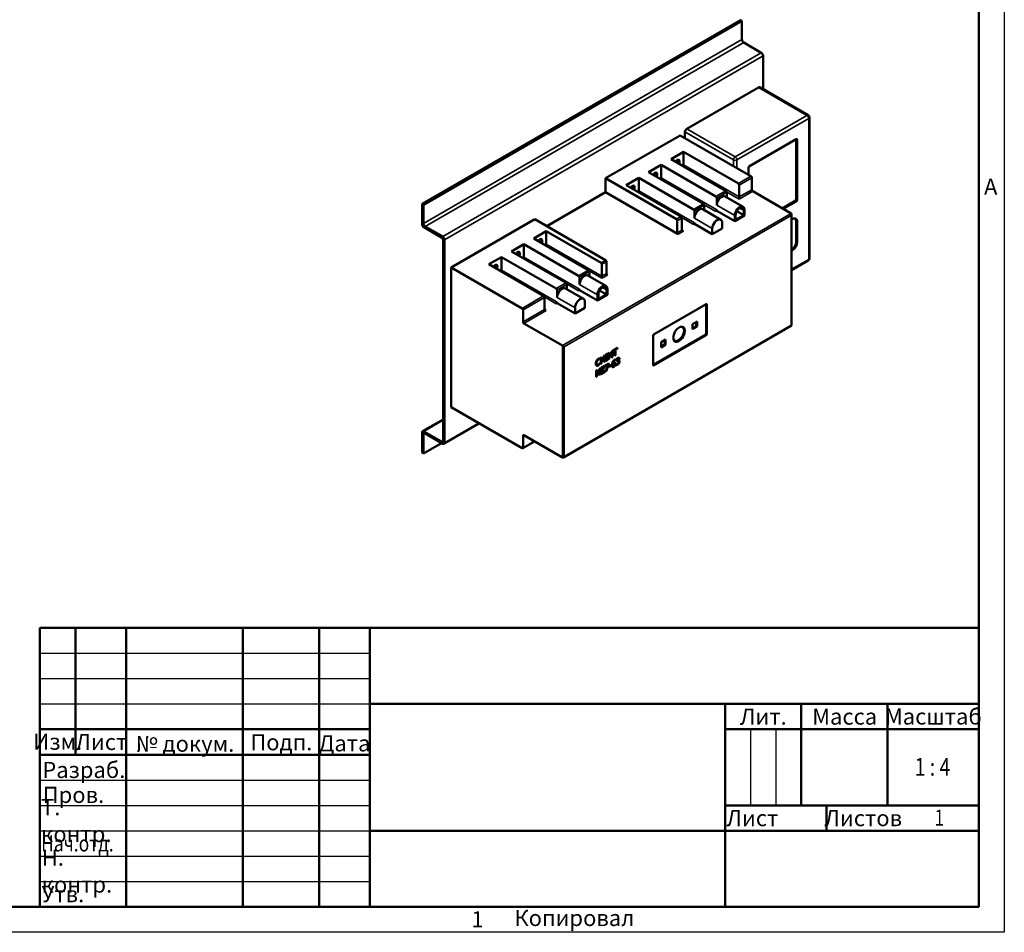
# Model space of a CAD drawing. Units: millimetres. Extents: x 0 to 1680, y 0 to 1188.
# Drawn here: x 904 to 1680, y 0 to 719 of the extents above; entities that cross this region are included whole.
import ezdxf
from ezdxf.enums import TextEntityAlignment as Align

# ---------------------------------------------------------------- set-up
doc = ezdxf.new("R2010")
doc.units = ezdxf.units.MM
doc.header["$LTSCALE"] = 4
for name, color, linetype, lineweight in [('Видимые тонкие (ГОСТ)', 7, 'Continuous', 35), ('Видимый контур (ГОСТ)', 7, 'Continuous', 50), ('Заголовок (ГОСТ)', 7, 'Continuous', 50), ('Кромка (ГОСТ)', 7, 'Continuous', 50)]:
    doc.layers.add(name, color=color, linetype=linetype, lineweight=lineweight)
doc.styles.add('Альтернативный текст (ГОСТ)', font='txt', dxfattribs={"width": 0.8})
doc.styles.add('Стиль текста110', font='GOST Common Italic.ttf', dxfattribs={"width": 0.8})
doc.styles.add('Стиль текста112', font='GOST Common Italic.ttf', dxfattribs={"width": 0.8})
doc.styles.add('Стиль текста120', font='GOST Common Italic.ttf', dxfattribs={"width": 0.9})
doc.styles.add('Стиль текста137', font='GOST Common Italic.ttf', dxfattribs={"width": 0.7})
doc.styles.add('Стиль текста139', font='GOST Common Italic.ttf', dxfattribs={"width": 0.7})
doc.styles.add('Стиль текста70', font='GOST Common Italic.ttf')
doc.styles.add('Стиль текста81', font='GOST Common Italic.ttf', dxfattribs={"width": 0.8})
doc.styles.add('Стиль текста87', font='GOST Common Italic.ttf')

# ---------------------------------------------------------------- blocks, each defined once
blk = doc.blocks.new('Рамки ГОСТ - Рамка')
at = {"layer": 'Кромка (ГОСТ)', "lineweight": 25}
for p, q in [((420, 297), (420, 0)), ((420, 0), (0, 0))]:
    blk.add_line(p, q, dxfattribs=at)
at = {"layer": 'Кромка (ГОСТ)'}
for p, q in [((415, 5), (415, 292)), ((20, 5), (415, 5))]:
    blk.add_line(p, q, dxfattribs=at)
at = {"layer": 'Кромка (ГОСТ)', "char_height": 3.17, "attachment_point": 1, "style": 'Альтернативный текст (ГОСТ)'}
for s, insert, width in [('\\fGOST Common|b0|i1;\\H3.1700;A', (416, 148.5), 5.0704), ('\\fGOST Common|b0|i1;\\H3.1700;1', (315, 4.14), 6.6287)]:
    blk.add_mtext(s, dxfattribs=dict(at, insert=insert, width=width))
blk = doc.blocks.new('Основные надписи ГОСТ - Форма 1')
at = {"layer": 'Заголовок (ГОСТ)'}
for p, q in [((0, 55), (185, 55)), ((0, 0), (0, 55)), ((0, 0), (0, 55)), ((7, 55), (7, 30)), ((17, 55), (17, 0)), ((40, 55), (40, 0)), ((55, 55), (55, 0)), ((65, 55), (65, 0)), ((185, 0), (185, 55)), ((65, 40), (185, 40)), ((135, 40), (135, 0)), ((150, 40), (150, 20)), ((167, 40), (167, 20)), ((0, 35), (65, 35)), ((135, 35), (185, 35)), ((0, 30), (65, 30)), ((135, 20), (185, 20)), ((155, 20), (155, 15)), ((65, 15), (185, 15)), ((185, 0), (0, 0))]:
    blk.add_line(p, q, dxfattribs=at)
at = {"layer": 'Заголовок (ГОСТ)', "linetype": 'Continuous', "lineweight": 25}
for p, q in [((0, 50), (65, 50)), ((0, 45), (65, 45)), ((0, 40), (65, 40)), ((140, 35), (140, 20)), ((145, 35), (145, 20)), ((0, 25), (65, 25)), ((0, 20), (65, 20)), ((0, 15), (65, 15)), ((0, 10), (65, 10)), ((0, 5), (65, 5))]:
    blk.add_line(p, q, dxfattribs=at)
at = {"layer": 'Заголовок (ГОСТ)', "char_height": 3.17, "style": 'Альтернативный текст (ГОСТ)'}
for s, insert, width, attachment_point in [('\\fGOST Common|b0|i1;\\H3.1700;Лит.', (142.52, 37.49), 14.9766, 5), ('\\fGOST Common|b0|i1;\\H3.1700;Масса', (158.55, 37.51), 16.9878, 5), ('\\fGOST Common|b0|i1;\\H3.1700;Масштаб', (176.02, 37.53), 17.8316, 5), ('\\fGOST Common|b0|i1;\\H3.1700;Изм.', (3.5, 32.56), 6.9635, 5), ('\\fGOST Common|b0|i1;\\H3.1700;Лист', (12.1, 32.5), 10.0029, 5), ('\\A0;\\fGOST Common|b0|i1;\\H3.1700;№ докум.', (28.58, 32.16), 22.9069, 5), ('\\fGOST Common|b0|i1;\\H3.1700;Подп.', (47.56, 32.45), 14.879, 5), ('\\fGOST Common|b0|i1;\\H3.1700;Дата', (60.02, 32.24), 9.9614, 5), ('\\fGOST Common|b0|i1;\\H3.1700;Разраб.', (0.47, 27), 16.9971, 4), ('\\fGOST Common|b0|i1;\\H3.1700;Пров.', (0.56, 22.08), 17.0192, 4), ('\\A0;\\fGOST Common|b0|i1;\\H3.1700;Т. контр.', (0.23, 17.01), 16.9554, 4), ('\\fGOST Common|b0|i1;\\H3.1700;Лист', (140.37, 17.5), 10.5071, 5), ('\\A1;', (150.6, 17.54), 8.8313, 5), ('\\fGOST Common|b0|i1;\\H3.1700;Листов', (162.21, 17.5), 14.3668, 5), ('\\fGOST Common|b0|i1;\\H3.1700;Н. контр.', (0.36, 7.05), 16.9999, 4), ('\\fGOST Common|b0|i1;\\H3.1700;Утв.', (0.34, 2.52), 17.0083, 4), ('\\fGOST Common|b0|i1;\\H3.1700;Копировал', (93.48, -0.59), 19.7871, 1)]:
    blk.add_mtext(s, dxfattribs=dict(at, insert=insert, width=width, attachment_point=attachment_point))
at = {"layer": 'Заголовок (ГОСТ)'}
for tag, height, style, width, p in [('Изм1', 2.89, 'Стиль текста137', 0.7, (3.51, 52.52)), ('Лист1', 2.89, 'Стиль текста137', 0.7, (12.03, 52.52)), ('Докум1', 2.89, 'Стиль текста137', 0.7, (28.54, 52.48)), ('Изм2', 2.89, 'Стиль текста137', 0.7, (3.5, 47.52)), ('Лист2', 2.89, 'Стиль текста137', 0.7, (12.01, 47.5)), ('Докум2', 2.89, 'Стиль текста137', 0.7, (28.53, 47.5)), ('Изм3', 2.89, 'Стиль текста137', 0.7, (3.5, 42.5)), ('Лист3', 2.89, 'Стиль текста137', 0.7, (12.01, 42.51)), ('Докум3', 2.89, 'Стиль текста137', 0.7, (28.51, 42.48)), ('Изм4', 2.89, 'Стиль текста137', 0.7, (3.51, 37.5)), ('Лист4', 2.89, 'Стиль текста137', 0.7, (12, 37.53)), ('Докум4', 2.89, 'Стиль текста137', 0.7, (28.51, 37.52)), ('ЗАГОЛОВОК', 5, 'Стиль текста110', 0.8, (100.03, 29.98)), ('Масса', 3.5, 'Стиль текста81', 0.8, (158.47, 27.53)), ('Литера', 3.5, 'Стиль текста81', 0.8, (137.52, 27.25)), ('Литера2', 3.5, 'Стиль текста81', 0.8, (142.51, 27.22)), ('Литера3', 3.5, 'Стиль текста81', 0.8, (147.52, 27.21)), ('Тип_документа', 3.17, 'Стиль текста112', 0.8, (100.08, 17.56)), ('Материал_Класс', 3.5, 'Стиль текста120', 0.9, (99.98, 7.54))]:
    blk.add_attdef(tag, text='', height=height, dxfattribs=dict(at, style=style, width=width)).set_placement(p, align=Align.MIDDLE_CENTER)
for tag, height, style, width, p in [('Подп1', 2.89, 'Стиль текста137', 0.7, (40.01, 52.51)), ('Дата1', 2, 'Стиль текста139', 0.7, (55.01, 52.51)), ('Подп2', 2.89, 'Стиль текста137', 0.7, (40.01, 47.5)), ('Дата2', 2, 'Стиль текста139', 0.7, (55.01, 47.49)), ('Подп3', 2.89, 'Стиль текста137', 0.7, (40.01, 42.51)), ('Дата3', 2, 'Стиль текста139', 0.7, (55.02, 42.52)), ('Подп4', 2.89, 'Стиль текста137', 0.7, (40.01, 37.51)), ('Дата4', 2, 'Стиль текста139', 0.7, (55.02, 37.51)), ('АВТОР', 3.17, 'Стиль текста112', 0.8, (17.41, 27.49)), ('Разработал_Подп.', 2.89, 'Стиль текста137', 0.7, (40.05, 27.51)), ('ДАТА_СОЗДАНИЯ', 2, 'Стиль текста139', 0.7, (55.01, 27.51)), ('ПРОВЕРИЛ', 3.17, 'Стиль текста112', 0.8, (17.41, 22.53)), ('Проверил_Подп.', 2.89, 'Стиль текста137', 0.7, (40.05, 22.52)), ('ДАТА_ПРОВЕРКИ', 2, 'Стиль текста139', 0.7, (55.02, 22.51)), ('ТЕХНОЛОГ', 3.17, 'Стиль текста112', 0.8, (17.33, 17.54)), ('Технолог_Подп.', 2.89, 'Стиль текста137', 0.7, (40.05, 17.51)), ('Технолог_Дата', 2, 'Стиль текста139', 0.7, (55.01, 17.5)), ('НАЧ._ОТДЕЛА', 3.17, 'Стиль текста112', 0.8, (17.46, 12.45)), ('Руководитель_Подп.', 2.89, 'Стиль текста137', 0.7, (40.01, 12.5)), ('Руководитель_Дата', 2, 'Стиль текста139', 0.7, (55.01, 12.51)), ('НОРМОКОНТРОЛЬ', 3.17, 'Стиль текста112', 0.8, (17.37, 7.48)), ('Нормоконтроль_Подп.', 2.89, 'Стиль текста137', 0.7, (40.05, 7.52)), ('ДАТА_НОРМОКОНТРОЛЯ', 2, 'Стиль текста139', 0.7, (55.02, 7.51)), ('УТВЕРДИЛ', 3.17, 'Стиль текста112', 0.8, (17.4, 2.51)), ('Утвердил_Подп.', 2.89, 'Стиль текста137', 0.7, (40.05, 2.51)), ('ДАТА_УТВЕРЖДЕНИЯ', 2, 'Стиль текста139', 0.7, (55.01, 2.5))]:
    blk.add_attdef(tag, text='', height=height, dxfattribs=dict(at, style=style, width=width)).set_placement(p, align=Align.MIDDLE_LEFT)
for tag, height, style, p in [('ОБОЗНАЧЕНИЕ', 5, 'Стиль текста87', (125.33, 47.56)), ('ОРГАНИЗАЦИЯ', 3.5, 'Стиль текста70', (160.02, 7.6))]:
    blk.add_attdef(tag, text='', height=height, dxfattribs=dict(at, style=style)).set_placement(p, align=Align.MIDDLE_CENTER)
at = {"layer": 'Заголовок (ГОСТ)', "width": 0.8}
for tag, p, height, style in [('Масштаб_001', (172.34, 25.85), 3.5, 'Стиль текста81'), ('Листов_001', (176.23, 15.99), 3.17, 'Стиль текста112'), ('Должность_руководителя_001', (0.22, 10.93), 3.17, 'Стиль текста112')]:
    blk.add_attdef(tag, p, '', height=height, dxfattribs=dict(at, style=style))
at = {"layer": 'Заголовок (ГОСТ)', "style": 'Стиль текста120', "width": 0.9}
for tag, p in [('Материал_Наим.', (133.71, 9.75)), ('Материал_ГОСТ', (134.04, 4.06))]:
    blk.add_attdef(tag, text='', height=3.5, dxfattribs=at).set_placement(p, align=Align.MIDDLE_RIGHT)

msp = doc.modelspace()

# ---------------------------------------------------------------- linework, layer by layer
at = {"layer": 'Видимые тонкие (ГОСТ)'}
for p, q in [((1473.225, 703.659), (1222.202, 558.731)), ((1223.616, 556.282), (1474.639, 701.21)), ((1488.428, 693.249), (1237.405, 548.321)), ((1238.819, 545.871), (1489.842, 690.8)), ((1486.306, 665.896), (1524.49, 643.851)), ((1524.49, 643.851), (1467.922, 611.191)), ((1469.336, 608.742), (1525.904, 641.402)), ((1525.904, 641.402), (1525.904, 530.358)), ((1428.324, 630.787), (1466.507, 608.742)), ((1467.922, 611.191), (1429.738, 633.237)), ((1516.005, 625.072), (1516.712, 624.663)), ((1466.507, 608.742), (1466.507, 603.843)), ((1469.336, 602.21), (1469.336, 608.742)), ((1471.104, 579.552), (1427.263, 604.863)), ((1453.426, 569.346), (1409.585, 594.657)), ((1480.296, 595.882), (1470.397, 590.166)), ((1471.104, 588.942), (1481.003, 594.657)), ((1435.748, 559.139), (1391.908, 584.451)), ((1460.497, 584.451), (1452.719, 579.96)), ((1453.426, 578.735), (1461.204, 583.226)), ((1461.109, 583.689), (1471.104, 577.919)), ((1481.003, 585.267), (1471.104, 579.552)), ((1471.104, 577.919), (1481.71, 584.043)), ((1442.819, 574.245), (1435.041, 569.754)), ((1515.298, 576.49), (1516.005, 576.082)), ((1516.712, 577.307), (1516.005, 577.715)), ((1512.116, 566.488), (1331.804, 462.385)), ((1435.748, 568.529), (1443.526, 573.02)), ((1443.432, 573.483), (1452.719, 568.121)), ((1453.426, 573.02), (1467.568, 564.855)), ((1471.457, 570.775), (1474.639, 568.937)), ((1333.218, 461.568), (1512.116, 564.855)), ((1425.142, 564.038), (1421.606, 561.997)), ((1422.313, 560.772), (1425.849, 562.814)), ((1425.754, 563.277), (1435.041, 557.915)), ((1435.748, 562.814), (1449.89, 554.649)), ((1512.116, 564.855), (1512.116, 478.306)), ((1516.712, 560.16), (1516.005, 560.568)), ((1425.849, 553.424), (1422.313, 551.383)), ((1423.02, 550.158), (1427.263, 552.608)), ((1425.849, 553.424), (1427.263, 552.608)), ((1516.712, 543.83), (1516.005, 544.238)), ((1362.916, 517.09), (1319.076, 542.401)), ((1513.176, 537.706), (1512.469, 538.115)), ((1345.239, 506.884), (1301.398, 532.195)), ((1365.745, 529.746), (1362.209, 527.704)), ((1362.916, 526.48), (1366.452, 528.521)), ((1525.904, 530.358), (1512.409, 522.566)), ((1327.561, 496.678), (1283.72, 521.989)), ((1352.31, 521.989), (1344.532, 517.498)), ((1345.239, 516.273), (1353.017, 520.764)), ((1352.922, 521.227), (1362.916, 515.457)), ((1366.452, 519.131), (1362.916, 517.09)), ((1362.916, 515.457), (1367.159, 517.906)), ((1334.632, 511.783), (1326.854, 507.292)), ((1327.561, 506.067), (1335.339, 510.558)), ((1335.244, 511.021), (1344.532, 505.659)), ((1345.239, 510.558), (1359.381, 502.393)), ((1363.27, 508.313), (1366.452, 506.475)), ((1316.954, 501.576), (1299.984, 491.779)), ((1300.691, 490.554), (1317.661, 500.352)), ((1317.567, 500.815), (1326.854, 495.453)), ((1327.561, 500.352), (1341.703, 492.187)), ((1317.661, 490.962), (1300.691, 481.164)), ((1301.398, 479.939), (1319.076, 490.146)), ((1317.661, 490.962), (1319.076, 490.146)), ((1444.941, 495.045), (1445.648, 494.636)), ((1512.116, 478.306), (1333.218, 375.02)), ((1444.234, 470.958), (1444.941, 470.55)), ((1445.648, 471.774), (1444.941, 472.183)), ((1331.804, 462.385), (1331.804, 374.203)), ((1333.218, 375.02), (1333.218, 461.568)), ((1359.089, 450.361), (1358.696, 450.588)), ((1360.043, 451.425), (1359.599, 451.681)), ((1360.847, 451.651), (1360.154, 452.051)), ((1372.683, 450.513), (1372.243, 450.767)), ((1375.298, 452.035), (1374.851, 452.292)), ((1375.822, 452.184), (1375.194, 452.547)), ((1375.874, 450.108), (1375.24, 450.474)), ((1376.636, 452.182), (1375.929, 452.591)), ((1376.72, 449.825), (1376.013, 450.233)), ((1358.705, 448.633), (1358.149, 448.954)), ((1359.103, 447.358), (1358.396, 447.766)), ((1360.036, 446.827), (1359.329, 447.236)), ((1371.411, 447.321), (1370.846, 447.647)), ((1371.718, 446.183), (1371.011, 446.591)), ((1372.253, 445.664), (1371.546, 446.072)), ((1372.19, 448.36), (1371.805, 448.583)), ((1373.218, 446.689), (1372.857, 446.897)), ((1373.623, 448.174), (1372.916, 448.583)), ((1375.277, 447.41), (1374.67, 447.76)), ((1375.224, 449.91), (1374.979, 450.051)), ((1376.339, 448.483), (1375.941, 448.713)), ((1403.928, 446.871), (1403.221, 447.279)), ((1222.556, 394.82), (1237.758, 403.597)), ((1265.689, 401.352), (1238.819, 385.838)), ((1300.691, 391.349), (1301.398, 391.758)), ((1237.758, 387.675), (1236.344, 386.859)), ((1309.53, 387.063), (1300.691, 381.96))]:
    msp.add_line(p, q, dxfattribs=at)
for centre, major_axis, start_param, end_param in [((1524.49, 642.218), (1, 1.732), 0, 0.7853982), ((1524.49, 642.218), (1, -1.732), 0.7853982, 2.3561945), ((1524.49, 642.218), (2, 0), 5.4977871, 6.2831853), ((1467.922, 609.558), (-1, -1.732), 3.9269908, 5.4977871), ((1467.922, 609.558), (2, 0), 3.9269908, 5.4977871), ((1467.922, 609.558), (-1, 1.732), 3.9269908, 5.4977871), ((1524.49, 531.174), (1, -1.732), 0, 0.7853982), ((1524.49, 531.174), (2, 0), 5.4977871, 6.2831853)]:
    msp.add_ellipse(centre, major_axis=major_axis, ratio=0.5773503, start_param=start_param, end_param=end_param, dxfattribs=at)
at = {"layer": 'Видимый контур (ГОСТ)'}
for p, q in [((1221.141, 574.041), (1472.164, 718.969)), ((1222.202, 573.428), (1473.225, 718.356)), ((1472.164, 718.969), (1473.225, 718.356)), ((1473.225, 718.356), (1473.225, 703.659)), ((1474.639, 701.21), (1488.428, 693.249)), ((1489.842, 690.8), (1489.842, 664.532)), ((1429.738, 633.237), (1486.306, 665.896)), ((1487.306, 665.995), (1525.49, 643.95)), ((1526.49, 642.218), (1526.49, 531.174)), ((1428.324, 625.888), (1428.324, 630.787)), ((1365.745, 594.249), (1424.435, 628.133)), ((1424.435, 628.133), (1480.296, 595.882)), ((1479.235, 603.843), (1516.005, 625.072)), ((1516.005, 625.072), (1516.005, 577.715)), ((1516.712, 624.663), (1516.712, 577.307)), ((1417.364, 609.354), (1427.263, 615.07)), ((1427.263, 615.07), (1470.397, 590.166)), ((1427.263, 615.07), (1427.263, 604.863)), ((1460.497, 584.451), (1417.364, 609.354)), ((1399.686, 599.148), (1409.585, 604.863)), ((1442.819, 574.245), (1399.686, 599.148)), ((1409.585, 604.863), (1452.719, 579.96)), ((1409.585, 604.863), (1409.585, 594.657)), ((1478.528, 596.902), (1478.528, 602.618)), ((1365.745, 594.249), (1421.606, 561.997)), ((1365.745, 594.249), (1365.745, 583.226)), ((1382.008, 588.942), (1391.908, 594.657)), ((1391.908, 594.657), (1435.041, 569.754)), ((1391.908, 594.657), (1391.908, 584.451)), ((1481.003, 594.657), (1481.003, 585.267)), ((1365.745, 583.226), (1319.429, 556.486)), ((1423.02, 550.158), (1365.745, 583.226)), ((1425.142, 564.038), (1382.008, 588.942)), ((1461.204, 579.371), (1461.204, 583.226)), ((1471.104, 588.942), (1471.104, 579.552)), ((1481.71, 584.043), (1512.116, 566.488)), ((1453.426, 578.735), (1453.426, 573.02)), ((1460.065, 580.028), (1474.207, 571.863)), ((1471.104, 579.552), (1471.104, 577.919)), ((1515.298, 576.49), (1505.045, 570.57)), ((1516.005, 576.082), (1505.752, 570.162)), ((1222.202, 573.428), (1221.141, 574.041)), ((1221.141, 574.041), (1221.141, 558.119)), ((1222.202, 558.731), (1222.202, 573.428)), ((1435.748, 568.529), (1435.748, 562.814)), ((1442.387, 569.822), (1456.53, 561.657)), ((1443.526, 569.165), (1443.526, 573.02)), ((1453.426, 568.529), (1452.719, 568.121)), ((1453.426, 568.529), (1453.426, 569.346)), ((1467.568, 560.364), (1453.426, 568.529)), ((1469.207, 568.399), (1474.639, 565.263)), ((1474.639, 568.937), (1474.639, 565.263)), ((1475.346, 564.855), (1475.346, 569.346)), ((1244.122, 524.03), (1309.883, 561.997)), ((1365.745, 529.746), (1309.883, 561.997)), ((1422.313, 560.772), (1422.313, 551.383)), ((1425.849, 553.424), (1425.849, 562.814)), ((1435.748, 558.323), (1435.748, 559.139)), ((1457.669, 554.649), (1457.669, 559.139)), ((1475.346, 564.855), (1467.568, 560.364)), ((1467.568, 564.855), (1467.568, 560.364)), ((1474.639, 565.263), (1468.275, 561.589)), ((1468.275, 561.589), (1468.275, 565.263)), ((1512.409, 565.841), (1512.409, 478.137)), ((1512.409, 561.758), (1513.176, 562.201)), ((1516.005, 560.568), (1516.005, 544.238)), ((1516.712, 560.16), (1516.712, 543.83)), ((1222.556, 555.669), (1236.344, 547.709)), ((1237.405, 548.321), (1223.616, 556.282)), ((1309.176, 546.892), (1319.076, 552.608)), ((1319.076, 552.608), (1362.209, 527.704)), ((1319.076, 552.608), (1319.076, 542.401)), ((1435.748, 558.323), (1435.041, 557.915)), ((1449.89, 550.158), (1435.748, 558.323)), ((1457.669, 554.649), (1449.89, 550.158)), ((1449.89, 554.649), (1449.89, 550.158)), ((1237.758, 545.259), (1237.758, 387.675)), ((1238.819, 385.838), (1238.819, 545.871)), ((1352.31, 521.989), (1309.176, 546.892)), ((1291.498, 536.686), (1301.398, 542.401)), ((1334.632, 511.783), (1291.498, 536.686)), ((1301.398, 542.401), (1344.532, 517.498)), ((1301.398, 542.401), (1301.398, 532.195)), ((1512.469, 538.115), (1512.409, 538.08)), ((1513.176, 537.706), (1512.409, 537.263)), ((1273.821, 526.48), (1283.72, 532.195)), ((1283.72, 532.195), (1326.854, 507.292)), ((1283.72, 532.195), (1283.72, 521.989)), ((1366.452, 519.131), (1366.452, 528.521)), ((1512.409, 521.89), (1525.49, 529.442)), ((1299.984, 491.779), (1244.122, 524.03)), ((1244.122, 413.803), (1244.122, 524.03)), ((1316.954, 501.576), (1273.821, 526.48)), ((1353.017, 516.909), (1353.017, 520.764)), ((1362.916, 526.48), (1362.916, 517.09)), ((1345.239, 516.273), (1345.239, 510.558)), ((1351.878, 517.566), (1366.02, 509.401)), ((1362.916, 517.09), (1362.916, 515.457)), ((1327.561, 506.067), (1327.561, 500.352)), ((1334.2, 507.36), (1348.342, 499.195)), ((1335.339, 506.703), (1335.339, 510.558)), ((1345.239, 506.067), (1344.532, 505.659)), ((1345.239, 506.067), (1345.239, 506.884)), ((1359.381, 497.902), (1345.239, 506.067)), ((1361.02, 505.937), (1366.452, 502.801)), ((1366.452, 506.475), (1366.452, 502.801)), ((1367.159, 502.393), (1367.159, 506.884)), ((1317.661, 490.962), (1317.661, 500.352)), ((1327.561, 495.861), (1327.561, 496.678)), ((1349.481, 492.187), (1349.481, 496.678)), ((1367.159, 502.393), (1359.381, 497.902)), ((1359.381, 502.393), (1359.381, 497.902)), ((1366.452, 502.801), (1360.088, 499.127)), ((1360.088, 499.127), (1360.088, 502.801)), ((1300.691, 481.164), (1300.691, 490.554)), ((1327.561, 495.861), (1326.854, 495.453)), ((1341.703, 487.696), (1327.561, 495.861)), ((1349.481, 492.187), (1341.703, 487.696)), ((1341.703, 492.187), (1341.703, 487.696)), ((1403.928, 471.366), (1444.941, 495.045)), ((1444.941, 495.045), (1444.941, 472.183)), ((1445.648, 494.636), (1445.648, 471.774)), ((1434.334, 479.393), (1437.87, 481.434)), ((1437.87, 481.434), (1437.87, 477.352)), ((1331.804, 462.385), (1301.398, 479.939)), ((1512.409, 478.137), (1332.511, 374.273)), ((1434.334, 475.31), (1434.334, 479.393)), ((1437.162, 477.76), (1434.334, 476.127)), ((1437.87, 477.352), (1434.334, 475.31)), ((1437.162, 481.026), (1437.162, 477.76)), ((1437.87, 477.352), (1437.162, 477.76)), ((1512.116, 478.306), (1512.409, 478.137)), ((1444.234, 470.958), (1403.221, 447.279)), ((1403.221, 447.279), (1403.221, 470.141)), ((1444.941, 470.55), (1403.928, 446.871)), ((1409.585, 465.104), (1413.121, 467.145)), ((1412.414, 466.737), (1412.414, 463.471)), ((1413.121, 467.145), (1413.121, 463.063)), ((1333.218, 461.568), (1331.804, 462.385)), ((1370.684, 458.044), (1371.218, 458.353)), ((1370.684, 454.1), (1370.684, 458.044)), ((1371.218, 458.353), (1371.218, 453.372)), ((1371.652, 458.603), (1375.119, 460.605)), ((1373.099, 458.849), (1371.652, 458.014)), ((1371.652, 458.014), (1371.652, 458.603)), ((1373.099, 458.849), (1372.589, 459.144)), ((1372.965, 459.361), (1372.965, 458.926)), ((1373.099, 454.458), (1373.099, 458.849)), ((1373.672, 459.18), (1373.162, 459.475)), ((1375.119, 460.015), (1373.672, 459.18)), ((1373.672, 459.18), (1373.672, 454.789)), ((1375.119, 460.015), (1374.609, 460.31)), ((1375.119, 460.605), (1375.119, 460.015)), ((1409.585, 461.022), (1409.585, 465.104)), ((1412.414, 463.471), (1409.585, 461.838)), ((1413.121, 463.063), (1409.585, 461.022)), ((1413.121, 463.063), (1412.414, 463.471)), ((1360.672, 451.95), (1360.626, 451.924)), ((1361.333, 451.515), (1360.626, 451.924)), ((1360.672, 452.265), (1360.672, 451.95)), ((1361.379, 451.542), (1360.672, 451.95)), ((1361.379, 451.542), (1361.333, 451.515)), ((1361.379, 452.341), (1361.379, 451.542)), ((1361.914, 452.98), (1362.487, 453.311)), ((1361.914, 448), (1361.914, 452.98)), ((1362.487, 451.358), (1361.914, 451.689)), ((1362.29, 451.472), (1361.914, 451.254)), ((1362.487, 450.769), (1361.914, 451.1)), ((1362.487, 453.311), (1362.487, 451.358)), ((1362.487, 451.358), (1364.472, 452.504)), ((1364.472, 451.915), (1362.487, 450.769)), ((1362.487, 450.769), (1362.487, 448.331)), ((1364.472, 451.915), (1363.962, 452.21)), ((1364.338, 452.427), (1364.338, 451.992)), ((1364.472, 454.458), (1365.045, 454.789)), ((1364.472, 452.504), (1364.472, 454.458)), ((1364.472, 449.477), (1364.472, 451.915)), ((1365.045, 449.808), (1364.472, 450.139)), ((1365.045, 454.789), (1365.045, 449.808)), ((1365.752, 455.196), (1367.422, 456.161)), ((1365.752, 454.688), (1365.752, 455.196)), ((1366.3, 455.005), (1365.752, 454.688)), ((1367.422, 451.18), (1365.752, 450.216)), ((1365.752, 450.724), (1366.3, 451.041)), ((1365.752, 450.216), (1365.752, 450.724)), ((1366.3, 455.005), (1365.86, 455.259)), ((1366.166, 455.436), (1366.166, 455.082)), ((1366.3, 451.041), (1366.3, 455.005)), ((1366.874, 451.372), (1366.3, 451.703)), ((1366.607, 451.526), (1366.3, 451.349)), ((1366.874, 455.336), (1366.433, 455.59)), ((1367.422, 455.652), (1366.874, 455.336)), ((1366.874, 455.336), (1366.874, 451.372)), ((1366.874, 451.372), (1367.422, 451.689)), ((1367.422, 455.652), (1366.982, 455.907)), ((1367.422, 451.18), (1366.982, 451.435)), ((1367.422, 456.161), (1367.422, 455.652)), ((1367.422, 451.689), (1367.422, 451.18)), ((1368.132, 456.571), (1368.946, 457.041)), ((1368.132, 451.59), (1368.132, 456.571)), ((1368.667, 456.193), (1368.132, 456.502)), ((1368.667, 451.899), (1368.132, 452.208)), ((1368.667, 451.899), (1368.132, 451.59)), ((1368.599, 456.84), (1369.976, 454.509)), ((1370.575, 453.001), (1368.667, 456.193)), ((1368.667, 456.193), (1368.667, 451.899)), ((1368.946, 457.041), (1370.684, 454.1)), ((1370.684, 454.1), (1369.976, 454.509)), ((1370.511, 453.78), (1370.212, 453.608)), ((1370.511, 454.2), (1370.511, 453.78)), ((1371.218, 453.372), (1370.511, 453.78)), ((1371.218, 453.372), (1370.575, 453.001)), ((1373.225, 450.693), (1372.614, 451.046)), ((1373.249, 450.707), (1372.637, 451.061)), ((1373.672, 454.789), (1373.099, 455.12)), ((1373.672, 454.789), (1373.099, 454.458)), ((1373.249, 450.707), (1373.225, 450.693)), ((1373.249, 451.349), (1373.249, 450.707)), ((1374.217, 450.975), (1374.217, 451.682)), ((1374.252, 450.996), (1374.217, 451.016)), ((1374.252, 450.996), (1374.217, 450.975)), ((1374.679, 451.52), (1374.278, 451.752)), ((1374.979, 450.322), (1375.172, 450.433)), ((1374.979, 449.769), (1374.979, 450.322)), ((1375.891, 452.158), (1375.205, 452.554)), ((1375.942, 450.081), (1375.25, 450.48)), ((1375.839, 450.56), (1375.558, 450.722)), ((1375.839, 450.608), (1375.589, 450.752)), ((1375.839, 450.608), (1375.839, 450.56)), ((1358.352, 442.724), (1359.166, 443.194)), ((1358.352, 437.743), (1358.352, 442.724)), ((1358.887, 442.346), (1358.352, 442.655)), ((1359.174, 447.31), (1358.467, 447.718)), ((1358.819, 442.993), (1360.196, 440.662)), ((1360.795, 439.154), (1358.887, 442.346)), ((1358.887, 442.346), (1358.887, 438.052)), ((1359.166, 443.194), (1360.903, 440.253)), ((1360.805, 447.417), (1360.4, 447.651)), ((1360.903, 444.197), (1361.438, 444.506)), ((1360.903, 440.253), (1360.903, 444.197)), ((1361.379, 448.03), (1360.979, 448.261)), ((1361.337, 448.797), (1361.379, 448.821)), ((1361.379, 448.821), (1361.379, 448.03)), ((1361.438, 444.506), (1361.438, 439.525)), ((1362.487, 448.331), (1361.914, 448.662)), ((1362.487, 448.331), (1361.914, 448)), ((1362.05, 440.496), (1364.357, 445.601)), ((1362.155, 444.919), (1365.003, 446.564)), ((1364.357, 445.601), (1362.155, 444.33)), ((1362.155, 444.33), (1362.155, 444.919)), ((1365.003, 445.967), (1362.672, 440.827)), ((1364.357, 445.601), (1363.847, 445.896)), ((1364.162, 446.078), (1364.031, 445.79)), ((1365.045, 449.808), (1364.472, 449.477)), ((1365.003, 445.967), (1364.486, 446.265)), ((1365.003, 446.564), (1365.003, 445.967)), ((1365.479, 446.838), (1368.216, 448.419)), ((1367.705, 447.539), (1365.479, 446.253)), ((1365.479, 446.253), (1365.479, 446.838)), ((1365.734, 442.005), (1367.705, 447.539)), ((1366.349, 442.36), (1365.734, 442.005)), ((1366.349, 442.36), (1365.944, 442.594)), ((1368.216, 447.672), (1366.349, 442.36)), ((1367.705, 447.539), (1367.199, 447.831)), ((1367.478, 447.993), (1367.384, 447.724)), ((1368.216, 447.672), (1367.569, 448.045)), ((1368.216, 448.419), (1368.216, 447.672)), ((1368.691, 446.195), (1370.324, 447.137)), ((1370.324, 446.532), (1368.691, 445.589)), ((1368.691, 445.589), (1368.691, 446.195)), ((1370.324, 446.532), (1369.799, 446.834)), ((1370.324, 447.137), (1370.324, 446.532)), ((1371.421, 447.642), (1370.876, 447.956)), ((1371.421, 448.122), (1370.947, 448.396)), ((1371.755, 446.159), (1371.048, 446.567)), ((1372.742, 448.505), (1372.125, 448.862)), ((1372.801, 448.478), (1372.13, 448.865)), ((1374.099, 447.743), (1374.141, 447.767)), ((1374.099, 447.036), (1374.099, 447.743)), ((1375.224, 449.91), (1374.979, 449.769)), ((1358.887, 438.052), (1358.352, 438.36)), ((1358.887, 438.052), (1358.352, 437.743)), ((1360.903, 440.253), (1360.196, 440.662)), ((1360.731, 439.933), (1360.432, 439.761)), ((1360.731, 440.353), (1360.731, 439.933)), ((1361.438, 439.525), (1360.731, 439.933)), ((1361.438, 439.525), (1360.795, 439.154)), ((1365.063, 441.618), (1362.05, 439.878)), ((1362.05, 439.878), (1362.05, 440.496)), ((1362.475, 440.94), (1362.171, 440.765)), ((1362.672, 440.827), (1362.297, 441.043)), ((1362.672, 440.827), (1365.063, 442.207)), ((1365.063, 441.618), (1364.553, 441.912)), ((1365.063, 442.207), (1365.063, 441.618)), ((1244.122, 413.803), (1299.984, 381.551)), ((1221.556, 394.919), (1237.758, 404.273)), ((1238.405, 384.923), (1266.275, 401.013)), ((1221.141, 394.003), (1221.141, 378.081)), ((1222.202, 377.469), (1222.202, 393.799)), ((1222.202, 393.799), (1237.405, 385.022)), ((1236.344, 386.859), (1222.556, 394.82)), ((1300.691, 381.96), (1300.691, 391.349)), ((1301.398, 391.758), (1331.804, 374.203)), ((1222.202, 377.469), (1236.344, 385.634)), ((1309.823, 386.894), (1300.484, 381.502)), ((1221.141, 378.081), (1222.202, 377.469))]:
    msp.add_line(p, q, dxfattribs=at)
for centre, start, end in [((1524.49, 642.218), 0, 60), ((1524.49, 531.174), 300, 0)]:
    msp.add_arc(centre, 2, start, end, dxfattribs=at)
for centre, major_axis, start_param, end_param in [((1474.639, 702.843), (-1, 1.732), 0.7853982, 2.3561945), ((1488.428, 691.616), (-1, 1.732), 3.9269908, 5.4977871), ((1486.306, 664.263), (1, 1.732), 0, 0.7853982), ((1429.738, 631.604), (1, 1.732), 0.7853982, 2.3561945), ((1516.005, 624.255), (0.5, 0.866), 5.4977871, 7.0685835), ((1422.313, 606.7), (1.25, 2.165), 4.6416192, 7.9247514), ((1421.606, 607.109), (1.25, 2.165), 4.6416192, 5.9964288), ((1404.636, 596.494), (1.25, 2.165), 4.6416192, 7.9247514), ((1403.928, 596.902), (1.25, 2.165), 4.6416192, 5.9964288), ((1426.556, 604.455), (0.5, 0.866), 4.3510219, 5.4977871), ((1479.235, 603.026), (-0.5, -0.866), 3.9269908, 5.4977871), ((1408.878, 594.249), (0.5, 0.866), 4.3510219, 5.4977871), ((1470.397, 589.35), (0.5, -0.866), 0.7853982, 2.3561945), ((1480.296, 595.065), (-0.5, 0.866), 3.9269908, 5.4977871), ((1386.958, 586.288), (1.25, 2.165), 4.6416192, 7.9247514), ((1386.251, 586.696), (1.25, 2.165), 4.6416192, 5.9964288), ((1391.201, 584.043), (0.5, 0.866), 4.3510219, 5.4977871), ((1460.497, 583.634), (-0.5, 0.866), 3.9269908, 5.4977871), ((1481.71, 584.859), (-0.5, 0.866), 0.7853982, 2.3561945), ((1442.819, 573.428), (-0.5, 0.866), 3.9269908, 5.4977871), ((1452.719, 579.144), (0.5, -0.866), 0.7853982, 2.3561945), ((1457.315, 575.265), (2.75, 4.763), 0, 2.3561945), ((1515.298, 577.307), (0.5, 0.866), 3.9269908, 5.4977871), ((1516.005, 576.898), (0.5, 0.866), 3.9269908, 5.4977871), ((1435.041, 568.937), (0.5, -0.866), 0.7853982, 2.3561945), ((1439.637, 565.059), (2.75, 4.763), 0, 2.3561945), ((1452.719, 568.937), (0.5, 0.866), 3.9269908, 5.4977871), ((1471.457, 567.1), (2.75, 4.763), 5.4977871, 8.6393798), ((1471.457, 567.1), (2.25, 3.897), 5.4977871, 8.6393798), ((1511.409, 565.263), (0.707, 1.225), 4.712389, 6.2831853), ((1223.616, 557.915), (1, -1.732), 3.9269908, 5.4977871), ((1421.606, 561.181), (0.5, -0.866), 0.7853982, 2.3561945), ((1425.142, 563.222), (-0.5, 0.866), 3.9269908, 5.4977871), ((1435.041, 558.731), (0.5, 0.866), 3.9269908, 5.4977871), ((1453.78, 556.894), (2.75, 4.763), 5.4977871, 8.6393798), ((1513.176, 558.119), (2.5, 4.33), 5.4977871, 7.0685835), ((1512.469, 558.527), (2.5, 4.33), 5.4977871, 6.1412883), ((1222.556, 557.302), (-1, 1.732), 0.7853982, 2.3561945), ((1423.02, 550.975), (0.5, -0.866), 3.9269908, 5.4977871), ((1427.263, 553.424), (-1.414, 0), 0, 1.5707963), ((1236.344, 546.076), (-1, 1.732), 3.9269908, 5.4977871), ((1237.405, 546.688), (1, -1.732), 0.7853982, 2.3561945), ((1314.126, 544.238), (1.25, 2.165), 4.6416192, 7.9247514), ((1313.419, 544.647), (1.25, 2.165), 4.6416192, 5.9964288), ((1512.469, 542.197), (-2.5, -4.33), 0.7853982, 2.3561945), ((1513.176, 541.789), (-2.5, -4.33), 0.7853982, 2.3561945), ((1296.448, 534.032), (1.25, 2.165), 4.6416192, 7.9247514), ((1295.741, 534.44), (1.25, 2.165), 4.6416192, 5.9964288), ((1318.369, 541.993), (0.5, 0.866), 4.3510219, 5.4977871), ((1300.691, 531.787), (0.5, 0.866), 4.3510219, 5.4977871), ((1362.209, 526.888), (0.5, -0.866), 0.7853982, 2.3561945), ((1365.745, 528.929), (-0.5, 0.866), 3.9269908, 5.4977871), ((1278.771, 523.826), (1.25, 2.165), 4.6416192, 7.9247514), ((1278.063, 524.234), (1.25, 2.165), 4.6416192, 5.9964288), ((1283.013, 521.581), (0.5, 0.866), 4.3510219, 5.4977871), ((1352.31, 521.172), (-0.5, 0.866), 3.9269908, 5.4977871), ((1344.532, 516.682), (0.5, -0.866), 0.7853982, 2.3561945), ((1349.128, 512.803), (2.75, 4.763), 0, 2.3561945), ((1367.159, 518.723), (-0.5, 0.866), 0.7853982, 2.3561945), ((1326.854, 506.475), (0.5, -0.866), 0.7853982, 2.3561945), ((1331.45, 502.597), (2.75, 4.763), 0, 2.3561945), ((1334.632, 510.966), (-0.5, 0.866), 3.9269908, 5.4977871), ((1344.532, 506.475), (0.5, 0.866), 3.9269908, 5.4977871), ((1363.27, 504.638), (2.75, 4.763), 5.4977871, 8.6393798), ((1363.27, 504.638), (2.25, 3.897), 5.4977871, 8.6393798), ((1316.954, 500.76), (-0.5, 0.866), 3.9269908, 5.4977871), ((1326.854, 496.269), (0.5, 0.866), 3.9269908, 5.4977871), ((1345.592, 494.432), (2.75, 4.763), 5.4977871, 8.6393798), ((1299.984, 490.962), (0.5, -0.866), 0.7853982, 2.3561945), ((1319.076, 490.962), (-1.414, 0), 0, 1.5707963), ((1444.941, 494.228), (0.5, 0.866), 5.4977871, 7.0685835), ((1301.398, 480.756), (0.5, -0.866), 3.9269908, 5.4977871), ((1423.02, 471.774), (3.25, 5.629), 3.250594, 6.1741839), ((1403.928, 470.55), (-0.5, -0.866), 3.9269908, 5.4977871), ((1444.234, 471.774), (0.5, 0.866), 3.9269908, 5.4977871), ((1444.941, 471.366), (0.5, 0.866), 3.9269908, 5.4977871), ((1403.928, 447.688), (-0.5, -0.866), 5.4977871, 7.0685835), ((1222.556, 393.187), (-1, 1.732), 5.4977871, 7.0685835), ((1301.398, 390.941), (-0.5, 0.866), 5.4977871, 7.0685835), ((1236.344, 388.492), (1, -1.732), 5.4977871, 7.0685835), ((1237.405, 386.655), (1, -1.732), 5.4977871, 7.0685835), ((1299.984, 382.368), (0.5, -0.866), 5.4977871, 7.0685835), ((1332.511, 375.428), (0.707, 1.225), 3.1415927, 4.712389)]:
    msp.add_ellipse(centre, major_axis=major_axis, ratio=0.5773503, start_param=start_param, end_param=end_param, dxfattribs=at)
msp.add_ellipse((1423.727, 471.366), major_axis=(-3.25, -5.629), ratio=0.5773503, dxfattribs=at)
for points, degree in [([(1358.107, 448.288), (1358.107, 448.914), (1358.383, 450.002), (1358.645, 450.496)], 2), ([(1358.645, 450.496), (1358.904, 450.981), (1359.61, 451.739), (1360.047, 451.992)], 2), ([(1359.089, 450.361), (1358.907, 450.002), (1358.705, 449.114), (1358.705, 448.633)], 2), ([(1360.043, 451.425), (1359.767, 451.265), (1359.274, 450.718), (1359.089, 450.361)], 2), ([(1360.847, 451.651), (1360.683, 451.661), (1360.295, 451.57), (1360.043, 451.425)], 2), ([(1360.047, 451.992), (1360.264, 452.117), (1360.645, 452.264), (1360.805, 452.3)], 2), ([(1360.805, 452.3), (1360.945, 452.329), (1361.235, 452.347), (1361.379, 452.341)], 2), ([(1361.333, 451.515), (1361.256, 451.552), (1361.019, 451.64), (1360.847, 451.651)], 2), ([(1371.299, 449.488), (1371.533, 450.003), (1372.274, 450.854), (1372.76, 451.135)], 2), ([(1372.683, 450.513), (1372.145, 450.203), (1371.484, 448.982), (1371.421, 448.122)], 2), ([(1373.225, 450.693), (1373.144, 450.695), (1372.851, 450.61), (1372.683, 450.513)], 2), ([(1372.76, 451.135), (1372.903, 451.218), (1373.155, 451.331), (1373.249, 451.349)], 2), ([(1374.217, 451.682), (1374.406, 451.908), (1375.053, 452.471), (1375.343, 452.638)], 2), ([(1374.679, 451.52), (1374.539, 451.371), (1374.333, 451.107), (1374.252, 450.996)], 2), ([(1375.298, 452.035), (1375.14, 451.944), (1374.829, 451.676), (1374.679, 451.52)], 2), ([(1375.172, 450.433), (1375.56, 450.657), (1376.049, 451.367), (1376.049, 451.775)], 2), ([(1375.874, 450.108), (1375.752, 450.138), (1375.42, 450.023), (1375.224, 449.91)], 2), ([(1375.822, 452.184), (1375.713, 452.207), (1375.448, 452.122), (1375.298, 452.035)], 2), ([(1375.343, 452.638), (1375.637, 452.808), (1376.073, 452.923), (1376.252, 452.881)], 2), ([(1376.049, 451.775), (1376.049, 451.964), (1375.923, 452.162), (1375.822, 452.184)], 2), ([(1376.636, 452.182), (1376.636, 451.771), (1376.168, 450.879), (1375.839, 450.608)], 2), ([(1375.839, 450.56), (1375.976, 450.606), (1376.287, 450.64), (1376.42, 450.572)], 2), ([(1376.133, 449.535), (1376.133, 449.805), (1375.997, 450.077), (1375.874, 450.108)], 2), ([(1375.902, 452.877), (1375.921, 452.789), (1375.929, 452.692), (1375.929, 452.591)], 3), ([(1375.977, 450.598), (1376.003, 450.488), (1376.013, 450.361), (1376.013, 450.233)], 3), ([(1376.013, 450.233), (1376.013, 450.167), (1376.01, 450.099), (1376.004, 450.031)], 3), ([(1376.252, 452.881), (1376.441, 452.832), (1376.636, 452.489), (1376.636, 452.182)], 2), ([(1376.42, 450.572), (1376.552, 450.507), (1376.72, 450.152), (1376.72, 449.825)], 2), ([(1358.649, 446.68), (1358.39, 446.854), (1358.107, 447.659), (1358.107, 448.288)], 2), ([(1358.396, 447.766), (1358.419, 447.749), (1358.443, 447.733), (1358.467, 447.718)], 3), ([(1360.036, 446.827), (1359.617, 446.585), (1358.907, 446.502), (1358.649, 446.68)], 2), ([(1358.705, 448.633), (1358.705, 448.121), (1358.918, 447.505), (1359.103, 447.358)], 2), ([(1359.103, 447.358), (1359.285, 447.217), (1359.771, 447.247), (1360.043, 447.404)], 2), ([(1359.345, 447.245), (1359.34, 447.242), (1359.335, 447.239), (1359.329, 447.236)], 3), ([(1360.805, 447.417), (1360.617, 447.235), (1360.295, 446.977), (1360.036, 446.827)], 2), ([(1360.043, 447.404), (1360.292, 447.548), (1360.715, 447.933), (1360.879, 448.133)], 2), ([(1361.379, 448.03), (1361.235, 447.871), (1360.984, 447.584), (1360.805, 447.417)], 2), ([(1360.879, 448.133), (1361.036, 448.329), (1361.27, 448.682), (1361.337, 448.797)], 2), ([(1370.827, 447.133), (1370.827, 447.783), (1371.058, 448.961), (1371.299, 449.488)], 2), ([(1371.302, 445.567), (1371.079, 445.708), (1370.827, 446.471), (1370.827, 447.133)], 2), ([(1370.989, 448.371), (1370.969, 448.35), (1370.95, 448.329), (1370.93, 448.308)], 3), ([(1371.011, 446.591), (1371.023, 446.582), (1371.035, 446.574), (1371.048, 446.567)], 3), ([(1372.253, 445.664), (1371.963, 445.496), (1371.484, 445.446), (1371.302, 445.567)], 2), ([(1371.421, 447.642), (1371.418, 447.567), (1371.411, 447.426), (1371.411, 447.321)], 2), ([(1371.411, 447.321), (1371.411, 446.804), (1371.585, 446.271), (1371.718, 446.183)], 2), ([(1371.421, 448.122), (1371.627, 448.406), (1372.061, 448.838), (1372.319, 448.988)], 2), ([(1372.19, 448.36), (1371.987, 448.243), (1371.606, 447.882), (1371.421, 447.642)], 2), ([(1371.716, 446.181), (1371.66, 446.141), (1371.603, 446.105), (1371.546, 446.072)], 3), ([(1371.718, 446.183), (1371.841, 446.096), (1372.106, 446.124), (1372.256, 446.211)], 2), ([(1372.742, 448.505), (1372.627, 448.544), (1372.34, 448.447), (1372.19, 448.36)], 2), ([(1373.218, 446.689), (1373.025, 446.348), (1372.543, 445.831), (1372.253, 445.664)], 2), ([(1372.256, 446.211), (1372.606, 446.413), (1373.036, 447.234), (1373.036, 447.807)], 2), ([(1372.319, 448.988), (1372.571, 449.133), (1372.949, 449.234), (1373.155, 449.175)], 2), ([(1373.036, 447.807), (1373.036, 448.114), (1372.896, 448.449), (1372.742, 448.505)], 2), ([(1372.827, 449.198), (1372.877, 449.065), (1372.916, 448.872), (1372.916, 448.583)], 3), ([(1372.916, 448.583), (1372.916, 448.517), (1372.914, 448.451), (1372.909, 448.383)], 3), ([(1373.155, 449.175), (1373.393, 449.107), (1373.623, 448.602), (1373.623, 448.174)], 2), ([(1373.623, 448.174), (1373.623, 447.791), (1373.403, 447.014), (1373.218, 446.689)], 2), ([(1374.426, 447.739), (1374.316, 447.683), (1374.207, 447.634), (1374.099, 447.594)], 3), ([(1375.277, 447.41), (1374.951, 447.222), (1374.315, 447.036), (1374.099, 447.036)], 2), ([(1374.141, 447.767), (1374.322, 447.718), (1374.937, 447.791), (1375.242, 447.967)], 2), ([(1375.242, 447.967), (1375.42, 448.069), (1375.776, 448.404), (1375.895, 448.622)], 2), ([(1376.339, 448.483), (1376.15, 448.148), (1375.616, 447.605), (1375.277, 447.41)], 2), ([(1375.895, 448.622), (1376.011, 448.838), (1376.133, 449.264), (1376.133, 449.535)], 2), ([(1376.72, 449.825), (1376.72, 449.49), (1376.521, 448.806), (1376.339, 448.483)], 2)]:
    msp.add_open_spline(points, degree=degree, dxfattribs=at)
for points, knots in [([(1360.626, 451.924), (1360.565, 451.952), (1360.493, 451.981), (1360.361, 452.03), (1360.312, 452.047), (1360.165, 452.057)], [-0.1496147, -0.1496147, -0.1496147, -0.1496147, -0.08052669, -0.08052669, -0.00418802, -0.00418802, -0.00418802, -0.00418802]), ([(1375.929, 452.591), (1375.929, 452.483), (1375.917, 452.37), (1375.885, 452.224), (1375.878, 452.197), (1375.87, 452.17)], [-0.202853086, -0.202853086, -0.202853086, -0.202853086, -0.158932807, -0.158932807, -0.148900427, -0.148900427, -0.148900427, -0.148900427]), ([(1358.108, 448.212), (1358.114, 448.194), (1358.12, 448.178), (1358.19, 447.999), (1358.277, 447.861), (1358.396, 447.766)], [-0.085719218, -0.085719218, -0.085719218, -0.085719218, -0.078349227, -0.078349227, 0, 0, 0, 0]), ([(1359.329, 447.236), (1359.178, 447.148), (1359.027, 447.077), (1358.737, 446.979), (1358.599, 446.951), (1358.444, 446.944), (1358.42, 446.944), (1358.397, 446.945)], [-0.21888109, -0.21888109, -0.21888109, -0.21888109, -0.15504141, -0.15504141, -0.09435487, -0.09435487, -0.08296302, -0.08296302, -0.08296302, -0.08296302]), ([(1370.834, 446.831), (1370.844, 446.808), (1370.854, 446.788), (1370.902, 446.697), (1370.95, 446.632), (1371.011, 446.591)], [-0.048054766, -0.048054766, -0.048054766, -0.048054766, -0.038295371, -0.038295371, 0, 0, 0, 0]), ([(1371.546, 446.072), (1371.445, 446.014), (1371.344, 445.966), (1371.174, 445.908), (1371.105, 445.891), (1371.037, 445.882)], [-0.150439455, -0.150439455, -0.150439455, -0.150439455, -0.107852315, -0.107852315, -0.077243182, -0.077243182, -0.077243182, -0.077243182])]:
    msp.add_open_spline(points, degree=3, knots=knots, dxfattribs=at)

# ---------------------------------------------------------------- block references
at = {"xscale": 4, "yscale": 4, "zscale": 4}
msp.add_blockref('Рамки ГОСТ - Рамка', (0, 0), dxfattribs=at)
msp.add_blockref('Основные надписи ГОСТ - Форма 1', (920, 20), dxfattribs=at).add_auto_attribs({'Должность_руководителя_001': 'Нач.отд.', 'Масштаб_001': '1 : 4', 'Листов_001': '1'})

doc.saveas('drawing.dxf')
